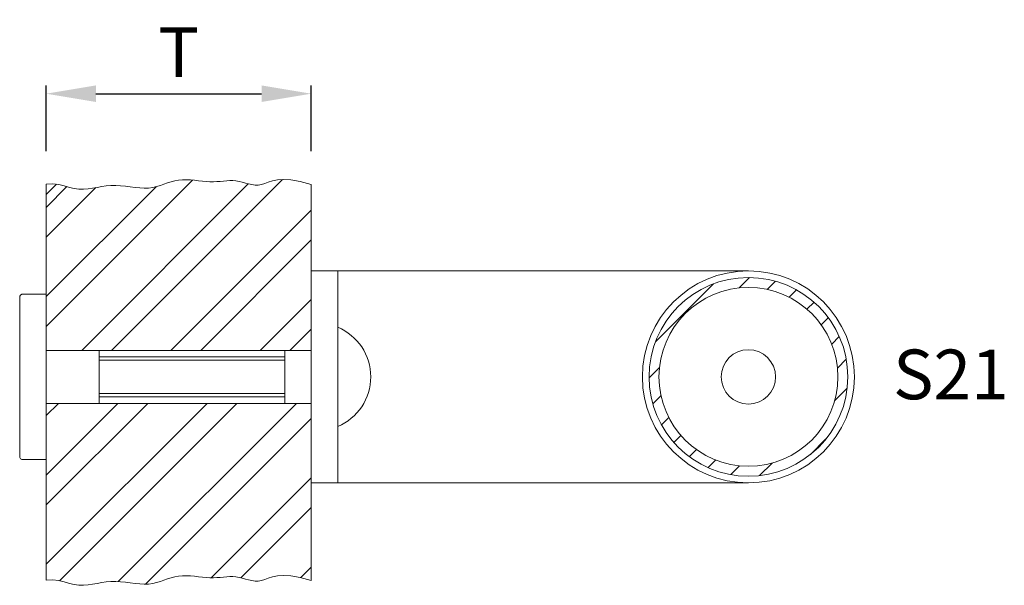
# Model space of a CAD drawing. Extents: x 92.9 to 122.7, y 172.9 to 190.
import ezdxf

# ---------------------------------------------------------------- set-up
doc = ezdxf.new("R2010")
doc.units = 0
doc.header["$PDMODE"] = 35
doc.header["$PDSIZE"] = 10
doc.linetypes.add('AUSGEZOGEN', pattern=[0])
doc.layers.get('Defpoints').update_dxf_attribs({"linetype": 'CONTINUOUS'})
for name, color, linetype in [('GEWINDE', 140, 'AUSGEZOGEN'), ('KONTUR', 7, 'AUSGEZOGEN'), ('SCHNITT', 6, 'AUSGEZOGEN'), ('TEXT', 200, 'AUSGEZOGEN')]:
    doc.layers.add(name, color=color, linetype=linetype)
doc.styles.add('Helvetica 45 1.5mm', font='ARIAL.TTF', dxfattribs={"height": 1.5})
doc.dimstyles.new('MAßSTAB-1-4', dxfattribs={"dimtxt": 1.5, "dimasz": 1.5, "dimexe": 0.25, "dimexo": 1, "dimgap": 0.5, "dimtad": 1, "dimdec": 1, "dimlfac": 5, "dimzin": 9, "dimdsep": 46, "dimlunit": 6, "dimtxsty": 'Helvetica 45 1.5mm', "dimcen": 0, "dimclrd": 40, "dimclre": 40, "dimclrt": 200, "dimadec": 0, "dimazin": 0, "dimtm": 0.1, "dimtfac": 0.714286, "dimtdec": 1, "dimtmove": 0, "dimatfit": 2, "dimfxl": 1, "dimtolj": 1, "dimtzin": 9, "dimarcsym": 0})

# ---------------------------------------------------------------- blocks, each defined once
blk = doc.blocks.new('*D2')
at = {"layer": 'Defpoints', "color": 0}
for p in [(101.731, 187.786), (93.731, 185.055), (101.731, 185.046)]:
    blk.add_point(p, dxfattribs=at)
at = {"layer": 'TEXT', "color": 40, "lineweight": -2}
for p, q in [((93.731, 186.055), (93.731, 188.036)), ((101.731, 186.046), (101.731, 188.036)), ((95.231, 187.786), (100.231, 187.786))]:
    blk.add_line(p, q, dxfattribs=at)
at = {"layer": 'TEXT', "color": 40}
for points in [[(95.231, 188.036), (95.231, 187.536), (93.731, 187.786)], [(100.231, 187.536), (100.231, 188.036), (101.731, 187.786)]]:
    blk.add_solid(points, dxfattribs=at)
at = {"layer": 'TEXT', "color": 200, "lineweight": 9, "insert": (97.731, 189.036), "char_height": 1.5, "attachment_point": 5, "style": 'Helvetica 45 1.5mm'}
blk.add_mtext('\\A1;T', dxfattribs=at)

msp = doc.modelspace()

# ---------------------------------------------------------------- hatches: boundary and pattern name
at = {"layer": 'SCHNITT', "linetype": 'Continuous', "lineweight": 9}
h = msp.add_hatch(dxfattribs=at)
h.set_pattern_fill('ANSI32', scale=2.4, angle=180, style=0)
h.set_pattern_definition([(225, (64.42, 155.43), (16.164, -16.164), []), (225, (53.644, 155.43), (16.164, -16.164), [])])
h.paths.add_polyline_path([(99.396, 180.568), (99.543, 180.436), (100.731, 180.436), (101.424, 179.236), (100.731, 178.036), (99.543, 178.036), (99.396, 177.905), (97.115, 178.036), (96.443, 178.036), (96.212, 177.636), (95.981, 178.036), (95.543, 178.036), (95.312, 177.636), (95.081, 178.036), (94.643, 178.036), (94.412, 177.636), (94.181, 178.036), (93.731, 178.036), (93.731, 177.436), (93.731, 173.098), (93.925, 173.108), (94.111, 173.087), (94.278, 173.046), (94.432, 173), (94.578, 172.962), (94.719, 172.943), (94.858, 172.942), (94.996, 172.953), (95.132, 172.974), (95.269, 172.999), (95.407, 173.024), (95.546, 173.045), (95.687, 173.057), (95.832, 173.058), (95.978, 173.049), (96.125, 173.033), (96.271, 173.015), (96.415, 172.997), (96.556, 172.983), (96.693, 172.976), (96.823, 172.979), (96.946, 172.995), (97.064, 173.022), (97.177, 173.056), (97.287, 173.094), (97.395, 173.133), (97.504, 173.169), (97.613, 173.2), (97.726, 173.221), (97.842, 173.232), (97.962, 173.232), (98.083, 173.225), (98.205, 173.214), (98.326, 173.2), (98.446, 173.186), (98.563, 173.174), (98.676, 173.168), (98.784, 173.168), (98.887, 173.173), (98.987, 173.182), (99.085, 173.191), (99.18, 173.199), (99.273, 173.204), (99.366, 173.204), (99.46, 173.195), (99.554, 173.178), (99.649, 173.155), (99.744, 173.129), (99.841, 173.104), (99.937, 173.083), (100.035, 173.07), (100.132, 173.069), (100.229, 173.083), (100.328, 173.114), (100.436, 173.154), (100.56, 173.195), (100.71, 173.227), (100.893, 173.241), (101.119, 173.229), (101.395, 173.181), (101.731, 173.089), (101.731, 185.046), (101.395, 185.139), (101.119, 185.187), (100.893, 185.199), (100.71, 185.185), (100.56, 185.152), (100.436, 185.112), (100.328, 185.071), (100.229, 185.041), (100.132, 185.027), (100.035, 185.028), (99.937, 185.041), (99.841, 185.061), (99.744, 185.087), (99.649, 185.113), (99.554, 185.136), (99.46, 185.153), (99.366, 185.161), (99.273, 185.162), (99.18, 185.157), (99.085, 185.149), (98.987, 185.139), (98.887, 185.131), (98.784, 185.125), (98.676, 185.125), (98.563, 185.132), (98.446, 185.143), (98.326, 185.157), (98.205, 185.171), (98.083, 185.183), (97.962, 185.19), (97.842, 185.189), (97.726, 185.179), (97.613, 185.157), (97.504, 185.127), (97.395, 185.09), (97.287, 185.052), (97.177, 185.014), (97.064, 184.98), (96.946, 184.953), (96.823, 184.937), (96.693, 184.934), (96.556, 184.941), (96.415, 184.955), (96.271, 184.973), (96.125, 184.991), (95.978, 185.006), (95.832, 185.015), (95.687, 185.015), (95.546, 185.003), (95.407, 184.982), (95.269, 184.957), (95.132, 184.932), (94.996, 184.911), (94.858, 184.899), (94.719, 184.901), (94.578, 184.92), (94.432, 184.958), (94.278, 185.004), (94.111, 185.044), (93.925, 185.066), (93.731, 185.055), (93.731, 180.436), (93.962, 180.836), (94.193, 180.436), (94.631, 180.436), (94.862, 180.836), (95.093, 180.436), (95.531, 180.436), (95.762, 180.836), (95.993, 180.436), (96.431, 180.436), (96.662, 180.836), (96.731, 180.717), (96.731, 180.436), (97.115, 180.436)])
at = {"layer": 'SCHNITT', "lineweight": 9}
h = msp.add_hatch(dxfattribs=at)
h.set_pattern_fill('ANSI32', color=256, scale=0.2, style=0)
h.set_pattern_definition([(45, (12.8083, 30.689), (-1.347038, 1.347038), []), (45, (13.7063, 30.689), (-1.347038, 1.347038), [])])
h.paths.add_polyline_path([(101.731, 185.046), (101.395, 185.139), (101.119, 185.187), (100.893, 185.199), (100.71, 185.185), (100.56, 185.152), (100.436, 185.112), (100.328, 185.071), (100.229, 185.041), (100.132, 185.027), (100.035, 185.028), (99.937, 185.041), (99.841, 185.061), (99.744, 185.087), (99.649, 185.113), (99.554, 185.136), (99.46, 185.153), (99.366, 185.161), (99.273, 185.162), (99.18, 185.157), (99.085, 185.149), (98.987, 185.139), (98.887, 185.131), (98.784, 185.125), (98.676, 185.125), (98.563, 185.132), (98.446, 185.143), (98.326, 185.157), (98.205, 185.171), (98.083, 185.183), (97.962, 185.19), (97.842, 185.189), (97.726, 185.179), (97.613, 185.157), (97.504, 185.127), (97.395, 185.09), (97.287, 185.052), (97.177, 185.014), (97.064, 184.98), (96.946, 184.953), (96.823, 184.937), (96.693, 184.934), (96.556, 184.941), (96.415, 184.955), (96.271, 184.973), (96.125, 184.991), (95.978, 185.006), (95.832, 185.015), (95.687, 185.015), (95.546, 185.003), (95.407, 184.982), (95.269, 184.957), (95.132, 184.932), (94.996, 184.911), (94.858, 184.899), (94.719, 184.901), (94.578, 184.92), (94.432, 184.958), (94.278, 185.004), (94.111, 185.044), (93.925, 185.066), (93.731, 185.055), (93.731, 180.036), (101.731, 180.036), (101.731, 181.036)])
h.paths.add_polyline_path([(101.731, 178.436), (93.731, 178.436), (93.731, 177.436), (93.731, 173.098), (93.925, 173.108), (94.111, 173.087), (94.278, 173.046), (94.432, 173), (94.578, 172.962), (94.719, 172.943), (94.858, 172.942), (94.996, 172.953), (95.132, 172.974), (95.269, 172.999), (95.407, 173.024), (95.546, 173.045), (95.687, 173.057), (95.832, 173.058), (95.978, 173.049), (96.125, 173.033), (96.271, 173.015), (96.415, 172.997), (96.556, 172.983), (96.693, 172.976), (96.823, 172.979), (96.946, 172.995), (97.064, 173.022), (97.177, 173.056), (97.287, 173.094), (97.395, 173.133), (97.504, 173.169), (97.613, 173.2), (97.726, 173.221), (97.842, 173.232), (97.962, 173.232), (98.083, 173.225), (98.205, 173.214), (98.326, 173.2), (98.446, 173.186), (98.563, 173.174), (98.676, 173.168), (98.784, 173.168), (98.887, 173.173), (98.987, 173.182), (99.085, 173.191), (99.18, 173.199), (99.273, 173.204), (99.366, 173.204), (99.46, 173.195), (99.554, 173.178), (99.649, 173.155), (99.744, 173.129), (99.841, 173.104), (99.937, 173.083), (100.035, 173.07), (100.132, 173.069), (100.229, 173.083), (100.328, 173.114), (100.436, 173.154), (100.56, 173.195), (100.71, 173.227), (100.893, 173.241), (101.119, 173.229), (101.395, 173.181), (101.731, 173.089)])
h = msp.add_hatch(dxfattribs=at)
h.set_pattern_fill('ANSI31,_O', color=256, scale=0.2)
h.set_pattern_definition([(45, (12.8083, 30.689), (-0.4490128, 0.4490128), [])])
h.paths.add_polyline_path([(111.931, 179.236, 1), (117.931, 179.236, 1)])
h.paths.add_polyline_path([(117.631, 179.236, -1), (112.231, 179.236, -1)], flags=16)
h.paths.add_polyline_path([(115.751, 179.236, -1), (114.111, 179.236, -1)], flags=0)

# ---------------------------------------------------------------- linework, layer by layer
at = {"layer": 'Defpoints', "color": 7, "linetype": 'ByBlock', "lineweight": 9}
for p in [(93.731, 180.636), (101.731, 180.636)]:
    msp.add_point(p, dxfattribs=at)
at = {"layer": 'GEWINDE', "lineweight": 9}
for p, q in [((95.331, 179.736), (100.931, 179.736)), ((95.331, 178.736), (100.931, 178.736))]:
    msp.add_line(p, q, dxfattribs=at)
at = {"layer": 'KONTUR', "color": 7, "lineweight": 9}
for p, q in [((93.731, 185.055), (93.731, 179.886)), ((101.731, 185.046), (101.731, 180.036)), ((93.731, 182.436), (93.731, 176.036)), ((114.931, 182.436), (101.731, 182.436)), ((101.731, 182.436), (101.731, 176.036)), ((102.531, 182.436), (102.531, 176.036)), ((92.931, 181.636), (92.931, 176.836)), ((93.731, 181.736), (93.031, 181.736)), ((93.731, 181.036), (93.731, 177.436)), ((101.731, 181.036), (101.731, 177.436)), ((93.731, 180.036), (101.731, 180.036)), ((95.331, 180.036), (95.331, 178.436)), ((95.331, 179.836), (100.931, 179.836)), ((100.931, 180.036), (100.931, 178.436)), ((93.731, 178.586), (93.731, 173.098)), ((93.731, 178.436), (101.731, 178.436)), ((95.331, 178.636), (100.931, 178.636)), ((101.731, 178.436), (101.731, 173.089)), ((93.731, 176.736), (93.031, 176.736)), ((114.931, 176.036), (101.731, 176.036))]:
    msp.add_line(p, q, dxfattribs=at)
for radius in [3.2, 3, 0.82]:
    msp.add_circle((114.931, 179.236), radius, dxfattribs=at)
at = {"layer": 'KONTUR', "lineweight": 9}
msp.add_circle((114.931, 179.236), 2.7, dxfattribs=at)
at = {"layer": 'KONTUR', "color": 7, "lineweight": 9}
for centre, radius, start, end in [((93.031, 181.636), 0.1, 90, 180), ((101.906, 179.236), 1.625, 292.6199, 67.3801), ((93.031, 176.836), 0.1, 180, 270)]:
    msp.add_arc(centre, radius, start, end, dxfattribs=at)
at = {"layer": 'SCHNITT', "color": 7, "lineweight": 9}
for points in [[(101.731, 185.046), (101.395, 185.139), (101.119, 185.187), (100.893, 185.199), (100.71, 185.185), (100.56, 185.152), (100.436, 185.112), (100.328, 185.071), (100.229, 185.041), (100.132, 185.027), (100.035, 185.028), (99.937, 185.041), (99.841, 185.061), (99.744, 185.087), (99.649, 185.113), (99.554, 185.136), (99.46, 185.153), (99.366, 185.161), (99.273, 185.162), (99.18, 185.157), (99.085, 185.149), (98.987, 185.139), (98.887, 185.131), (98.784, 185.125), (98.676, 185.125), (98.563, 185.132), (98.446, 185.143), (98.326, 185.157), (98.205, 185.171), (98.083, 185.183), (97.962, 185.19), (97.842, 185.189), (97.726, 185.179), (97.613, 185.157), (97.504, 185.127), (97.395, 185.09), (97.287, 185.052), (97.177, 185.014), (97.064, 184.98), (96.946, 184.953), (96.823, 184.937), (96.693, 184.934), (96.556, 184.941), (96.415, 184.955), (96.271, 184.973), (96.125, 184.991), (95.978, 185.006), (95.832, 185.015), (95.687, 185.015), (95.546, 185.003), (95.407, 184.982), (95.269, 184.957), (95.132, 184.932), (94.996, 184.911), (94.858, 184.899), (94.719, 184.901), (94.578, 184.92), (94.432, 184.958), (94.278, 185.004), (94.111, 185.044), (93.925, 185.066), (93.731, 185.055)], [(101.731, 173.089), (101.395, 173.181), (101.119, 173.229), (100.893, 173.241), (100.71, 173.227), (100.56, 173.195), (100.436, 173.154), (100.328, 173.114), (100.229, 173.083), (100.132, 173.069), (100.035, 173.07), (99.937, 173.083), (99.841, 173.104), (99.744, 173.129), (99.649, 173.155), (99.554, 173.178), (99.46, 173.195), (99.366, 173.204), (99.273, 173.204), (99.18, 173.199), (99.085, 173.191), (98.987, 173.182), (98.887, 173.173), (98.784, 173.168), (98.676, 173.168), (98.563, 173.174), (98.446, 173.186), (98.326, 173.2), (98.205, 173.214), (98.083, 173.225), (97.962, 173.232), (97.842, 173.232), (97.726, 173.221), (97.613, 173.2), (97.504, 173.169), (97.395, 173.133), (97.287, 173.094), (97.177, 173.056), (97.064, 173.022), (96.946, 172.995), (96.823, 172.979), (96.693, 172.976), (96.556, 172.983), (96.415, 172.997), (96.271, 173.015), (96.125, 173.033), (95.978, 173.049), (95.832, 173.058), (95.687, 173.057), (95.546, 173.045), (95.407, 173.024), (95.269, 172.999), (95.132, 172.974), (94.996, 172.953), (94.858, 172.942), (94.719, 172.943), (94.578, 172.962), (94.432, 173), (94.278, 173.046), (94.111, 173.087), (93.925, 173.108), (93.731, 173.098)]]:
    msp.add_lwpolyline(points, dxfattribs=at)

# ---------------------------------------------------------------- texts
at = {"layer": 'TEXT', "lineweight": 9, "style": 'Helvetica 45 1.5mm'}
msp.add_text('S21', height=1.5, dxfattribs=at).set_placement((119.298, 178.559))

# ---------------------------------------------------------------- dimensions: what is measured, and where the dimension line sits
at = {"layer": 'TEXT', "lineweight": 9}
dim = msp.add_linear_dim(base=(101.731, 187.786), p1=(93.731, 185.055), p2=(101.731, 185.046), text='T', dimstyle='MAßSTAB-1-4', dxfattribs=at)
dim.commit()
dim.dimension.update_dxf_attribs({"geometry": '*D2', "text_midpoint": (97.731, 189.036)})

doc.saveas('drawing.dxf')
